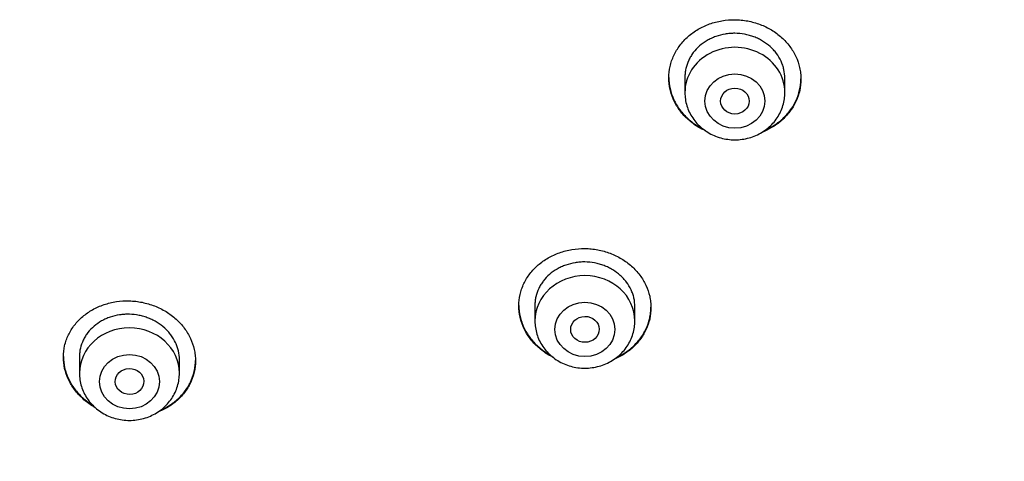
# Model space of a CAD drawing. Units: millimetres. Extents: x -18 to 3874, y -35 to 1778.
# Drawn here: x 150 to 178, y 1408 to 1421 of the extents above; entities that cross this region are included whole.
import ezdxf

# ---------------------------------------------------------------- set-up
doc = ezdxf.new("R2010")
doc.units = ezdxf.units.MM
doc.layers.add('Default', color=7, linetype='Continuous')
doc.layers.add('DV1_Default', color=7, linetype='Continuous')

# ---------------------------------------------------------------- blocks, each defined once
blk = doc.blocks.new('SE')
at = {"layer": 'DV1_Default', "color": 7}
for p, q in [((168.787, 1418.954), (168.787, 1418.47)), ((171.587, 1418.47), (171.587, 1418.873)), ((164.587, 1412.517), (164.587, 1412.076)), ((167.387, 1412.076), (167.387, 1412.475)), ((151.83, 1411.078), (151.83, 1410.613)), ((154.63, 1410.613), (154.63, 1410.995))]:
    blk.add_line(p, q, dxfattribs=at)
for centre, end_param in [((170.187, 1418.47), 3.141593), ((165.987, 1412.076), 3.141591), ((153.23, 1410.613), 3.141591)]:
    blk.add_ellipse(centre, major_axis=(1.4, 0), ratio=0.906308, start_param=0, end_param=end_param, dxfattribs=at)
for centre, major_axis, ratio in [((170.187, 1418.234), (0.84, 0), 0.906308), ((170.187, 1418.234), (0.4, 0), 0.90637), ((165.987, 1411.839), (0.84, 0), 0.906308), ((165.988, 1411.841), (0.4, 0.003), 0.907086), ((153.23, 1410.377), (-0.84, 0), 0.906308), ((153.234, 1410.38), (0.401, 0.011), 0.906171)]:
    blk.add_ellipse(centre, major_axis=major_axis, ratio=ratio, dxfattribs=at)
for points, knots in [([(168.337, 1418.883), (168.337, 1418.992), (168.349, 1419.099), (168.384, 1419.256), (168.398, 1419.308), (168.434, 1419.411), (168.454, 1419.462), (168.524, 1419.611), (168.581, 1419.705), (168.681, 1419.838), (168.717, 1419.881), (168.795, 1419.964), (168.835, 1420.004), (168.963, 1420.117), (169.056, 1420.184), (169.208, 1420.273), (169.26, 1420.3), (169.367, 1420.35), (169.476, 1420.395), (169.59, 1420.43), (169.706, 1420.46), (169.765, 1420.473), (169.944, 1420.503), (170.064, 1420.512), (170.245, 1420.511), (170.306, 1420.508), (170.427, 1420.496), (170.487, 1420.488), (170.665, 1420.454), (170.781, 1420.422), (170.949, 1420.359), (171.004, 1420.335), (171.112, 1420.283), (171.163, 1420.255), (171.314, 1420.164), (171.407, 1420.095), (171.537, 1419.979), (171.578, 1419.938), (171.655, 1419.855), (171.727, 1419.768), (171.789, 1419.675), (171.846, 1419.579), (171.872, 1419.53), (171.942, 1419.38), (171.977, 1419.277), (172.013, 1419.118), (172.022, 1419.065), (172.034, 1418.956), (172.036, 1418.903), (172.037, 1418.742), (172.025, 1418.635), (171.99, 1418.476), (171.975, 1418.424), (171.94, 1418.321), (171.899, 1418.22), (171.848, 1418.124), (171.791, 1418.029), (171.759, 1417.983), (171.658, 1417.849), (171.582, 1417.767), (171.454, 1417.654), (171.409, 1417.618), (171.315, 1417.551), (171.266, 1417.519), (171.128, 1417.438), (171.036, 1417.394), (170.94, 1417.356)], [0, 0, 0, 0, 0.045722, 0.045722, 0.068583, 0.068583, 0.091444, 0.091444, 0.137166, 0.137166, 0.160027, 0.160027, 0.182888, 0.182888, 0.22861, 0.22861, 0.251471, 0.251471, 0.274332, 0.297193, 0.297193, 0.320054, 0.320054, 0.365776, 0.365776, 0.388637, 0.388637, 0.411498, 0.411498, 0.45722, 0.45722, 0.480081, 0.480081, 0.502942, 0.502942, 0.548664, 0.548664, 0.571525, 0.571525, 0.594386, 0.617247, 0.617247, 0.640108, 0.640108, 0.68583, 0.68583, 0.708691, 0.708691, 0.731552, 0.731552, 0.777274, 0.777274, 0.800135, 0.800135, 0.822996, 0.845857, 0.845857, 0.868718, 0.868718, 0.91444, 0.91444, 0.937301, 0.937301, 0.960162, 0.960162, 1, 1, 1, 1]), ([(171.587, 1418.873), (171.587, 1418.955), (171.577, 1419.036), (171.551, 1419.156), (171.54, 1419.195), (171.513, 1419.274), (171.497, 1419.313), (171.445, 1419.427), (171.402, 1419.499), (171.325, 1419.601), (171.298, 1419.634), (171.239, 1419.698), (171.209, 1419.729), (171.112, 1419.816), (171.041, 1419.868), (170.926, 1419.937), (170.887, 1419.959), (170.806, 1419.998), (170.723, 1420.034), (170.637, 1420.062), (170.549, 1420.086), (170.504, 1420.097), (170.369, 1420.122), (170.278, 1420.131), (170.141, 1420.132), (170.095, 1420.13), (170.003, 1420.123), (169.958, 1420.118), (169.823, 1420.095), (169.736, 1420.072), (169.609, 1420.027), (169.567, 1420.009), (169.486, 1419.972), (169.446, 1419.951), (169.333, 1419.885), (169.262, 1419.834), (169.131, 1419.719), (169.073, 1419.656), (168.997, 1419.556), (168.974, 1419.521), (168.931, 1419.45), (168.911, 1419.413), (168.858, 1419.3), (168.832, 1419.223), (168.805, 1419.103), (168.798, 1419.063), (168.789, 1418.981), (168.787, 1418.941), (168.787, 1418.9), (168.787, 1418.9), (168.787, 1418.9)], [0, 0, 0, 0, 0.062493, 0.062493, 0.09374, 0.09374, 0.124986, 0.124986, 0.18748, 0.18748, 0.218726, 0.218726, 0.249973, 0.249973, 0.312466, 0.312466, 0.343713, 0.343713, 0.374959, 0.406206, 0.406206, 0.437452, 0.437452, 0.499946, 0.499946, 0.531192, 0.531192, 0.562439, 0.562439, 0.624932, 0.624932, 0.656179, 0.656179, 0.687425, 0.687425, 0.749918, 0.749918, 0.812412, 0.812412, 0.843658, 0.843658, 0.874905, 0.874905, 0.937398, 0.937398, 0.968645, 0.968645, 0.999891, 0.999891, 1, 1, 1, 1]), ([(168.337, 1418.894), (168.337, 1418.789), (168.349, 1418.686), (168.384, 1418.531), (168.398, 1418.479), (168.434, 1418.375), (168.454, 1418.323), (168.524, 1418.173), (168.581, 1418.078), (168.681, 1417.943), (168.718, 1417.899), (168.795, 1417.815), (168.836, 1417.774), (168.964, 1417.659), (169.057, 1417.59), (169.199, 1417.504), (169.241, 1417.481), (169.284, 1417.459)], [0, 0, 0, 0, 0.1801302, 0.1801302, 0.2732194, 0.2732194, 0.3663085, 0.3663085, 0.5524869, 0.5524869, 0.6455761, 0.6455761, 0.7386652, 0.7386652, 0.9248436, 0.9248436, 1, 1, 1, 1]), ([(169.366, 1417.399), (169.295, 1417.431), (169.227, 1417.467), (169.111, 1417.537), (169.062, 1417.569), (168.967, 1417.639), (168.922, 1417.676), (168.794, 1417.791), (168.717, 1417.874), (168.616, 1418.01), (168.584, 1418.057), (168.527, 1418.152), (168.475, 1418.25), (168.435, 1418.351), (168.399, 1418.454), (168.384, 1418.507), (168.349, 1418.667), (168.337, 1418.775), (168.337, 1418.883)], [0, 0, 0, 0, 0.115658, 0.115658, 0.204092, 0.204092, 0.292526, 0.292526, 0.469395, 0.469395, 0.557829, 0.557829, 0.646263, 0.734697, 0.734697, 0.823132, 0.823132, 1, 1, 1, 1]), ([(171.029, 1417.414), (171.039, 1417.419), (171.049, 1417.423), (171.113, 1417.453), (171.164, 1417.48), (171.315, 1417.568), (171.408, 1417.635), (171.581, 1417.787), (171.657, 1417.87), (171.758, 1418.002), (171.789, 1418.048), (171.846, 1418.142), (171.872, 1418.192), (171.942, 1418.34), (171.977, 1418.442), (172.013, 1418.6), (172.022, 1418.654), (172.033, 1418.758), (172.036, 1418.808), (172.036, 1418.859)], [0, 0, 0, 0, 0.017008, 0.017008, 0.106895, 0.106895, 0.28667, 0.28667, 0.466445, 0.466445, 0.556333, 0.556333, 0.646221, 0.646221, 0.825996, 0.825996, 0.915883, 0.915883, 1, 1, 1, 1]), ([(168.787, 1418.47), (168.787, 1418.403), (168.796, 1418.289), (168.837, 1418.099), (168.906, 1417.925), (169.002, 1417.757), (169.122, 1417.605), (169.263, 1417.47), (169.424, 1417.356), (169.601, 1417.265), (169.789, 1417.198), (169.986, 1417.158), (170.188, 1417.144), (170.389, 1417.158), (170.586, 1417.199), (170.775, 1417.266), (170.952, 1417.358), (171.113, 1417.473), (171.254, 1417.608), (171.374, 1417.76), (171.469, 1417.929), (171.537, 1418.104), (171.578, 1418.292), (171.587, 1418.405), (171.586, 1418.47)], [0, 0, 0, 0, 0.043723, 0.08855, 0.133515, 0.178674, 0.224062, 0.269684, 0.315523, 0.361546, 0.407709, 0.453968, 0.500279, 0.546601, 0.592892, 0.639107, 0.685199, 0.73112, 0.776832, 0.822308, 0.867548, 0.912577, 0.957444, 1, 1, 1, 1]), ([(164.137, 1412.499), (164.137, 1412.607), (164.148, 1412.712), (164.184, 1412.868), (164.198, 1412.919), (164.233, 1413.021), (164.254, 1413.072), (164.324, 1413.219), (164.38, 1413.312), (164.481, 1413.443), (164.517, 1413.486), (164.594, 1413.568), (164.635, 1413.607), (164.763, 1413.718), (164.856, 1413.784), (165.007, 1413.871), (165.06, 1413.898), (165.166, 1413.947), (165.275, 1413.991), (165.389, 1414.026), (165.504, 1414.055), (165.564, 1414.068), (165.743, 1414.097), (165.863, 1414.106), (166.044, 1414.104), (166.105, 1414.1), (166.226, 1414.088), (166.286, 1414.079), (166.465, 1414.046), (166.58, 1414.014), (166.748, 1413.95), (166.804, 1413.926), (166.911, 1413.874), (166.963, 1413.846), (167.114, 1413.756), (167.207, 1413.687), (167.337, 1413.571), (167.378, 1413.531), (167.455, 1413.447), (167.527, 1413.361), (167.589, 1413.269), (167.646, 1413.174), (167.672, 1413.124), (167.742, 1412.975), (167.777, 1412.873), (167.813, 1412.716), (167.822, 1412.663), (167.834, 1412.556), (167.836, 1412.502), (167.837, 1412.343), (167.825, 1412.237), (167.79, 1412.081), (167.775, 1412.028), (167.74, 1411.927), (167.699, 1411.827), (167.648, 1411.732), (167.591, 1411.639), (167.56, 1411.593), (167.458, 1411.461), (167.382, 1411.38), (167.254, 1411.269), (167.21, 1411.234), (167.116, 1411.167), (167.067, 1411.135), (166.946, 1411.066), (166.873, 1411.03), (166.797, 1410.998)], [0, 0, 0, 0, 0.0460835, 0.0460835, 0.0691253, 0.0691253, 0.0921671, 0.0921671, 0.1382506, 0.1382506, 0.1612924, 0.1612924, 0.1843341, 0.1843341, 0.2304177, 0.2304177, 0.2534594, 0.2534594, 0.2765012, 0.299543, 0.299543, 0.3225847, 0.3225847, 0.3686683, 0.3686683, 0.39171, 0.39171, 0.4147518, 0.4147518, 0.4608353, 0.4608353, 0.4838771, 0.4838771, 0.5069189, 0.5069189, 0.5530024, 0.5530024, 0.5760442, 0.5760442, 0.5990859, 0.6221277, 0.6221277, 0.6451695, 0.6451695, 0.691253, 0.691253, 0.7142948, 0.7142948, 0.7373365, 0.7373365, 0.78342, 0.78342, 0.8064618, 0.8064618, 0.8295036, 0.8525453, 0.8525453, 0.8755871, 0.8755871, 0.9216706, 0.9216706, 0.9447124, 0.9447124, 0.9677542, 0.9677542, 1, 1, 1, 1]), ([(167.387, 1412.475), (167.387, 1412.557), (167.377, 1412.637), (167.351, 1412.756), (167.34, 1412.795), (167.313, 1412.873), (167.297, 1412.911), (167.245, 1413.024), (167.202, 1413.096), (167.125, 1413.197), (167.098, 1413.23), (167.039, 1413.294), (167.009, 1413.325), (166.912, 1413.411), (166.841, 1413.463), (166.726, 1413.533), (166.686, 1413.554), (166.605, 1413.593), (166.523, 1413.629), (166.437, 1413.657), (166.349, 1413.682), (166.304, 1413.692), (166.168, 1413.718), (166.077, 1413.727), (165.94, 1413.729), (165.894, 1413.727), (165.803, 1413.721), (165.757, 1413.715), (165.622, 1413.693), (165.535, 1413.671), (165.408, 1413.626), (165.366, 1413.609), (165.285, 1413.572), (165.246, 1413.552), (165.132, 1413.487), (165.061, 1413.437), (164.931, 1413.323), (164.873, 1413.262), (164.797, 1413.162), (164.774, 1413.128), (164.73, 1413.058), (164.711, 1413.021), (164.658, 1412.91), (164.631, 1412.833), (164.605, 1412.715), (164.598, 1412.675), (164.589, 1412.594), (164.587, 1412.554), (164.587, 1412.514), (164.587, 1412.514), (164.587, 1412.513)], [0, 0, 0, 0, 0.062494, 0.062494, 0.093741, 0.093741, 0.124988, 0.124988, 0.187481, 0.187481, 0.218728, 0.218728, 0.249975, 0.249975, 0.312469, 0.312469, 0.343716, 0.343716, 0.374963, 0.40621, 0.40621, 0.437456, 0.437456, 0.49995, 0.49995, 0.531197, 0.531197, 0.562444, 0.562444, 0.624938, 0.624938, 0.656185, 0.656185, 0.687432, 0.687432, 0.749925, 0.749925, 0.812419, 0.812419, 0.843666, 0.843666, 0.874913, 0.874913, 0.937407, 0.937407, 0.968654, 0.968654, 0.999901, 0.999901, 1, 1, 1, 1]), ([(151.38, 1411.067), (151.38, 1411.174), (151.392, 1411.279), (151.427, 1411.434), (151.442, 1411.485), (151.477, 1411.585), (151.498, 1411.635), (151.567, 1411.781), (151.624, 1411.872), (151.724, 1412.002), (151.76, 1412.044), (151.837, 1412.124), (151.878, 1412.162), (152.006, 1412.271), (152.098, 1412.336), (152.25, 1412.42), (152.302, 1412.447), (152.409, 1412.494), (152.517, 1412.536), (152.631, 1412.569), (152.746, 1412.597), (152.805, 1412.608), (152.984, 1412.635), (153.104, 1412.642), (153.285, 1412.637), (153.346, 1412.633), (153.467, 1412.619), (153.527, 1412.61), (153.706, 1412.574), (153.821, 1412.54), (153.99, 1412.475), (154.045, 1412.45), (154.153, 1412.397), (154.205, 1412.368), (154.356, 1412.276), (154.449, 1412.206), (154.579, 1412.089), (154.62, 1412.048), (154.697, 1411.964), (154.769, 1411.876), (154.832, 1411.784), (154.889, 1411.688), (154.915, 1411.638), (154.985, 1411.488), (155.02, 1411.386), (155.056, 1411.229), (155.065, 1411.176), (155.077, 1411.069), (155.08, 1411.015), (155.08, 1410.856), (155.068, 1410.751), (155.033, 1410.595), (155.018, 1410.544), (154.983, 1410.443), (154.943, 1410.344), (154.891, 1410.25), (154.835, 1410.158), (154.803, 1410.113), (154.702, 1409.983), (154.626, 1409.903), (154.498, 1409.794), (154.454, 1409.76), (154.36, 1409.695), (154.311, 1409.664), (154.185, 1409.593), (154.105, 1409.556), (154.023, 1409.524)], [0, 0, 0, 0, 0.045957, 0.045957, 0.068935, 0.068935, 0.091913, 0.091913, 0.13787, 0.13787, 0.160848, 0.160848, 0.183826, 0.183826, 0.229783, 0.229783, 0.252761, 0.252761, 0.27574, 0.298718, 0.298718, 0.321696, 0.321696, 0.367653, 0.367653, 0.390631, 0.390631, 0.413609, 0.413609, 0.459566, 0.459566, 0.482544, 0.482544, 0.505522, 0.505522, 0.551479, 0.551479, 0.574457, 0.574457, 0.597436, 0.620414, 0.620414, 0.643392, 0.643392, 0.689349, 0.689349, 0.712327, 0.712327, 0.735305, 0.735305, 0.781262, 0.781262, 0.80424, 0.80424, 0.827219, 0.850197, 0.850197, 0.873175, 0.873175, 0.919132, 0.919132, 0.94211, 0.94211, 0.965088, 0.965088, 1, 1, 1, 1]), ([(164.137, 1412.51), (164.137, 1412.406), (164.149, 1412.303), (164.184, 1412.15), (164.198, 1412.098), (164.234, 1411.995), (164.254, 1411.944), (164.324, 1411.795), (164.381, 1411.701), (164.481, 1411.567), (164.518, 1411.523), (164.595, 1411.439), (164.636, 1411.399), (164.764, 1411.284), (164.857, 1411.215), (164.979, 1411.142), (165, 1411.13), (165.021, 1411.118)], [0, 0, 0, 0, 0.187064, 0.187064, 0.283775, 0.283775, 0.380485, 0.380485, 0.573907, 0.573907, 0.670618, 0.670618, 0.767329, 0.767329, 0.960751, 0.960751, 1, 1, 1, 1]), ([(165.088, 1411.062), (165.045, 1411.083), (165.003, 1411.107), (164.911, 1411.162), (164.862, 1411.194), (164.768, 1411.264), (164.722, 1411.3), (164.594, 1411.415), (164.517, 1411.498), (164.416, 1411.633), (164.384, 1411.679), (164.327, 1411.774), (164.275, 1411.871), (164.235, 1411.972), (164.199, 1412.074), (164.184, 1412.126), (164.148, 1412.285), (164.137, 1412.392), (164.137, 1412.499)], [0, 0, 0, 0, 0.076009, 0.076009, 0.168408, 0.168408, 0.260807, 0.260807, 0.445605, 0.445605, 0.538005, 0.538005, 0.630404, 0.722803, 0.722803, 0.815202, 0.815202, 1, 1, 1, 1]), ([(166.874, 1411.053), (166.922, 1411.076), (166.97, 1411.101), (167.115, 1411.184), (167.209, 1411.251), (167.381, 1411.4), (167.458, 1411.482), (167.558, 1411.612), (167.589, 1411.658), (167.646, 1411.751), (167.673, 1411.799), (167.742, 1411.946), (167.777, 1412.047), (167.813, 1412.203), (167.822, 1412.256), (167.833, 1412.359), (167.836, 1412.409), (167.836, 1412.459)], [0, 0, 0, 0, 0.084273, 0.084273, 0.268656, 0.268656, 0.453039, 0.453039, 0.545231, 0.545231, 0.637422, 0.637422, 0.821805, 0.821805, 0.913997, 0.913997, 1, 1, 1, 1]), ([(154.63, 1410.995), (154.63, 1411.076), (154.621, 1411.156), (154.594, 1411.275), (154.583, 1411.314), (154.556, 1411.392), (154.541, 1411.431), (154.488, 1411.544), (154.445, 1411.616), (154.368, 1411.719), (154.341, 1411.752), (154.282, 1411.817), (154.251, 1411.847), (154.154, 1411.935), (154.083, 1411.988), (153.968, 1412.059), (153.928, 1412.081), (153.847, 1412.121), (153.764, 1412.158), (153.678, 1412.187), (153.59, 1412.213), (153.545, 1412.224), (153.41, 1412.251), (153.319, 1412.261), (153.182, 1412.265), (153.136, 1412.264), (153.044, 1412.259), (152.999, 1412.254), (152.864, 1412.234), (152.777, 1412.213), (152.65, 1412.17), (152.608, 1412.154), (152.528, 1412.118), (152.489, 1412.099), (152.375, 1412.035), (152.305, 1411.986), (152.174, 1411.875), (152.116, 1411.815), (152.041, 1411.718), (152.017, 1411.684), (151.974, 1411.614), (151.954, 1411.578), (151.902, 1411.468), (151.875, 1411.392), (151.848, 1411.275), (151.841, 1411.235), (151.832, 1411.155), (151.83, 1411.115), (151.83, 1411.074), (151.83, 1411.074), (151.83, 1411.074)], [0, 0, 0, 0, 0.062493, 0.062493, 0.09374, 0.09374, 0.124987, 0.124987, 0.18748, 0.18748, 0.218726, 0.218726, 0.249973, 0.249973, 0.312466, 0.312466, 0.343713, 0.343713, 0.37496, 0.406206, 0.406206, 0.437453, 0.437453, 0.499946, 0.499946, 0.531193, 0.531193, 0.562439, 0.562439, 0.624933, 0.624933, 0.656179, 0.656179, 0.687426, 0.687426, 0.749919, 0.749919, 0.812412, 0.812412, 0.843659, 0.843659, 0.874906, 0.874906, 0.937399, 0.937399, 0.968646, 0.968646, 0.999892, 0.999892, 1, 1, 1, 1]), ([(164.587, 1412.076), (164.587, 1412.008), (164.596, 1411.894), (164.637, 1411.705), (164.706, 1411.53), (164.802, 1411.362), (164.922, 1411.211), (165.063, 1411.076), (165.224, 1410.962), (165.401, 1410.871), (165.589, 1410.804), (165.786, 1410.763), (165.988, 1410.75), (166.189, 1410.764), (166.386, 1410.805), (166.575, 1410.872), (166.752, 1410.964), (166.913, 1411.078), (167.054, 1411.214), (167.174, 1411.366), (167.269, 1411.534), (167.337, 1411.709), (167.378, 1411.898), (167.387, 1412.01), (167.386, 1412.076)], [0, 0, 0, 0, 0.043723, 0.08855, 0.133515, 0.178674, 0.224062, 0.269684, 0.315523, 0.361546, 0.407709, 0.453968, 0.500279, 0.546601, 0.592892, 0.639107, 0.685199, 0.73112, 0.776832, 0.822308, 0.867548, 0.912577, 0.957444, 1, 1, 1, 1]), ([(151.38, 1411.078), (151.381, 1410.974), (151.393, 1410.871), (151.427, 1410.718), (151.442, 1410.666), (151.477, 1410.563), (151.498, 1410.511), (151.568, 1410.362), (151.625, 1410.266), (151.726, 1410.131), (151.762, 1410.087), (151.84, 1410.002), (151.881, 1409.961), (152.009, 1409.845), (152.103, 1409.775), (152.205, 1409.712), (152.206, 1409.712), (152.207, 1409.711)], [0, 0, 0, 0, 0.1949302, 0.1949302, 0.295351, 0.295351, 0.3957719, 0.3957719, 0.5966135, 0.5966135, 0.6970343, 0.6970343, 0.7974551, 0.7974551, 0.9982967, 0.9982967, 1, 1, 1, 1]), ([(152.265, 1409.656), (152.245, 1409.667), (152.226, 1409.678), (152.156, 1409.721), (152.107, 1409.754), (152.013, 1409.824), (151.967, 1409.862), (151.839, 1409.978), (151.762, 1410.062), (151.66, 1410.198), (151.628, 1410.245), (151.571, 1410.34), (151.519, 1410.438), (151.478, 1410.539), (151.443, 1410.641), (151.428, 1410.694), (151.392, 1410.853), (151.38, 1410.959), (151.38, 1411.067)], [0, 0, 0, 0, 0.036656, 0.036656, 0.132991, 0.132991, 0.229325, 0.229325, 0.421994, 0.421994, 0.518328, 0.518328, 0.614663, 0.710997, 0.710997, 0.807331, 0.807331, 1, 1, 1, 1]), ([(154.098, 1409.576), (154.1, 1409.577), (154.103, 1409.578), (154.158, 1409.603), (154.21, 1409.629), (154.36, 1409.713), (154.453, 1409.777), (154.625, 1409.924), (154.702, 1410.003), (154.802, 1410.132), (154.833, 1410.177), (154.89, 1410.269), (154.916, 1410.317), (154.986, 1410.462), (155.021, 1410.562), (155.056, 1410.717), (155.065, 1410.77), (155.077, 1410.872), (155.079, 1410.92), (155.08, 1410.968)], [0, 0, 0, 0, 0.004022, 0.004022, 0.095297, 0.095297, 0.277846, 0.277846, 0.460396, 0.460396, 0.551671, 0.551671, 0.642946, 0.642946, 0.825495, 0.825495, 0.91677, 0.91677, 1, 1, 1, 1]), ([(151.83, 1410.613), (151.83, 1410.546), (151.839, 1410.432), (151.881, 1410.242), (151.95, 1410.068), (152.045, 1409.9), (152.165, 1409.749), (152.307, 1409.614), (152.467, 1409.5), (152.644, 1409.408), (152.833, 1409.342), (153.03, 1409.301), (153.231, 1409.288), (153.433, 1409.301), (153.63, 1409.342), (153.819, 1409.409), (153.995, 1409.501), (154.156, 1409.616), (154.298, 1409.751), (154.417, 1409.903), (154.512, 1410.072), (154.581, 1410.247), (154.621, 1410.435), (154.63, 1410.548), (154.63, 1410.613)], [0, 0, 0, 0, 0.043723, 0.08855, 0.133515, 0.178674, 0.224062, 0.269684, 0.315523, 0.361546, 0.407709, 0.453968, 0.500279, 0.546601, 0.592892, 0.639107, 0.685199, 0.73112, 0.776832, 0.822308, 0.867548, 0.912577, 0.957444, 1, 1, 1, 1]), ([(131.254, 1410.307), (131.278, 1410.259), (131.316, 1410.182), (131.386, 1410.043), (131.463, 1409.89), (131.551, 1409.718), (131.637, 1409.552), (131.72, 1409.395), (131.8, 1409.243), (131.882, 1409.092), (131.962, 1408.945), (132.043, 1408.798), (132.128, 1408.644), (132.219, 1408.483), (132.311, 1408.321), (132.401, 1408.167), (132.482, 1408.027), (132.563, 1407.89), (132.648, 1407.747), (132.744, 1407.589), (132.848, 1407.419), (132.959, 1407.24), (133.067, 1407.067), (133.172, 1406.903), (133.277, 1406.741), (133.386, 1406.575), (133.494, 1406.412), (133.597, 1406.258), (133.714, 1406.087), (133.824, 1405.927), (133.939, 1405.763), (134.031, 1405.633), (134.13, 1405.495), (134.235, 1405.349), (134.35, 1405.193), (134.469, 1405.032), (134.58, 1404.885), (134.692, 1404.738), (134.798, 1404.601), (134.905, 1404.464), (135.008, 1404.334), (135.112, 1404.204), (135.211, 1404.08), (135.312, 1403.957), (135.416, 1403.831), (135.526, 1403.7), (135.633, 1403.572), (135.749, 1403.437), (135.865, 1403.303), (135.988, 1403.162), (136.103, 1403.032), (136.23, 1402.891), (136.357, 1402.75), (136.477, 1402.62), (136.594, 1402.495), (136.707, 1402.375), (136.835, 1402.24), (136.954, 1402.117), (137.071, 1401.996), (137.185, 1401.881), (137.306, 1401.759), (137.43, 1401.636), (137.563, 1401.507), (137.692, 1401.381), (137.825, 1401.254), (137.945, 1401.141), (138.069, 1401.025), (138.197, 1400.908), (138.325, 1400.791), (138.442, 1400.685), (138.548, 1400.59), (138.656, 1400.495), (138.766, 1400.398), (138.886, 1400.294), (139.002, 1400.195), (139.121, 1400.093), (139.251, 1399.984), (139.395, 1399.865), (139.541, 1399.745), (139.674, 1399.637), (139.792, 1399.543), (139.906, 1399.453), (140.017, 1399.366), (140.133, 1399.275), (140.256, 1399.18), (140.39, 1399.078), (140.521, 1398.98), (140.644, 1398.888), (140.762, 1398.801), (140.887, 1398.709), (141.011, 1398.62), (141.131, 1398.534), (141.26, 1398.442), (141.385, 1398.354), (141.507, 1398.27), (141.628, 1398.186), (141.755, 1398.1), (141.878, 1398.017), (141.99, 1397.943), (142.104, 1397.867), (142.23, 1397.784), (142.362, 1397.698), (142.49, 1397.616), (142.618, 1397.535), (142.738, 1397.459), (142.85, 1397.389), (142.951, 1397.327), (143.04, 1397.272), (143.132, 1397.216), (143.217, 1397.165), (143.315, 1397.106), (143.418, 1397.044), (143.531, 1396.977), (143.644, 1396.911), (143.755, 1396.846), (143.872, 1396.779), (143.994, 1396.709), (144.12, 1396.637), (144.25, 1396.564), (144.374, 1396.496), (144.494, 1396.429), (144.603, 1396.37), (144.715, 1396.309), (144.832, 1396.246), (144.963, 1396.176), (145.087, 1396.111), (145.207, 1396.048), (145.328, 1395.986), (145.463, 1395.917), (145.601, 1395.847), (145.732, 1395.78), (145.853, 1395.72), (145.975, 1395.66), (146.106, 1395.596), (146.234, 1395.534), (146.359, 1395.473), (146.481, 1395.415), (146.601, 1395.359), (146.726, 1395.3), (146.834, 1395.25), (146.949, 1395.197), (147.056, 1395.148), (147.168, 1395.097), (147.289, 1395.043), (147.413, 1394.988), (147.534, 1394.934), (147.64, 1394.888), (147.753, 1394.839), (147.875, 1394.786), (147.997, 1394.734), (148.108, 1394.687), (148.219, 1394.64), (148.329, 1394.594), (148.443, 1394.547), (148.547, 1394.504), (148.673, 1394.452), (148.8, 1394.401), (148.937, 1394.346), (149.069, 1394.294), (149.198, 1394.243), (149.334, 1394.19), (149.462, 1394.14), (149.595, 1394.09), (149.732, 1394.037), (149.855, 1393.991), (149.982, 1393.944), (150.099, 1393.901), (150.23, 1393.853), (150.382, 1393.797), (150.539, 1393.741), (150.699, 1393.684), (150.834, 1393.637), (150.982, 1393.585), (151.151, 1393.527), (151.338, 1393.463), (151.51, 1393.405), (151.646, 1393.36), (151.765, 1393.321), (151.887, 1393.28), (152.028, 1393.235), (152.219, 1393.173), (152.447, 1393.101), (152.704, 1393.021), (152.923, 1392.954), (153.109, 1392.898), (153.264, 1392.851), (153.421, 1392.805), (153.57, 1392.761), (153.72, 1392.718), (153.871, 1392.675), (154.019, 1392.633), (154.17, 1392.59), (154.319, 1392.548), (154.47, 1392.507), (154.624, 1392.465), (154.775, 1392.424), (154.931, 1392.382), (155.094, 1392.339), (155.258, 1392.296), (155.463, 1392.243), (155.703, 1392.182), (155.942, 1392.122), (156.145, 1392.072), (156.298, 1392.035), (156.504, 1391.985), (156.742, 1391.929), (157.003, 1391.868), (157.263, 1391.808), (157.509, 1391.753), (157.764, 1391.696), (158.011, 1391.643), (158.256, 1391.59), (158.471, 1391.545), (158.69, 1391.499), (158.893, 1391.458), (159.133, 1391.409), (159.367, 1391.363), (159.65, 1391.308), (159.929, 1391.254), (160.164, 1391.21), (160.361, 1391.174), (160.616, 1391.127), (160.881, 1391.08), (161.106, 1391.041), (161.269, 1391.013), (161.545, 1390.965), (161.833, 1390.917), (162.081, 1390.877), (162.24, 1390.851), (162.458, 1390.816), (162.709, 1390.777), (162.9, 1390.748), (163.047, 1390.726), (163.266, 1390.693), (163.561, 1390.649), (163.847, 1390.608), (164.067, 1390.577), (164.43, 1390.527), (164.814, 1390.476), (165.153, 1390.432), (165.289, 1390.415), (165.49, 1390.389), (165.797, 1390.351), (166.161, 1390.308), (166.446, 1390.274), (166.629, 1390.253), (166.863, 1390.227), (167.239, 1390.186), (167.695, 1390.137), (168.041, 1390.102), (168.227, 1390.084), (168.452, 1390.062), (168.94, 1390.015), (169.505, 1389.965), (169.967, 1389.926), (170.189, 1389.908), (170.4, 1389.891), (170.857, 1389.855), (171.514, 1389.807), (172.114, 1389.767), (172.453, 1389.746), (172.62, 1389.735), (172.875, 1389.72), (173.263, 1389.697), (173.768, 1389.67), (174.394, 1389.639), (175.154, 1389.605), (176.036, 1389.571), (177.063, 1389.539), (178.166, 1389.513), (179.455, 1389.495), (180.24, 1389.491), (180.736, 1389.491)], [0, 0, 0, 0, 0.002698, 0.005114, 0.008314, 0.012212, 0.015616, 0.018584, 0.021894, 0.025033, 0.027984, 0.031015, 0.034254, 0.037566, 0.041127, 0.04441, 0.047317, 0.049931, 0.053123, 0.056348, 0.060014, 0.06398, 0.067775, 0.071127, 0.074578, 0.078265, 0.081927, 0.08517, 0.088361, 0.093142, 0.095752, 0.099177, 0.101812, 0.104931, 0.10893, 0.112276, 0.115783, 0.118921, 0.122219, 0.125179, 0.128267, 0.131219, 0.134162, 0.136819, 0.139787, 0.14301, 0.146041, 0.148766, 0.152585, 0.155604, 0.158818, 0.161961, 0.165799, 0.169034, 0.171442, 0.175029, 0.17788, 0.181443, 0.184209, 0.186909, 0.190153, 0.193424, 0.196253, 0.200089, 0.203095, 0.206095, 0.20895, 0.212136, 0.215393, 0.218232, 0.220572, 0.223028, 0.225916, 0.228387, 0.231498, 0.234055, 0.236783, 0.240564, 0.243986, 0.246894, 0.24969, 0.252004, 0.254646, 0.257214, 0.259847, 0.262923, 0.266215, 0.26855, 0.271097, 0.274033, 0.27678, 0.279214, 0.281886, 0.285214, 0.287343, 0.289734, 0.293043, 0.295483, 0.297656, 0.300148, 0.302741, 0.305661, 0.30851, 0.310809, 0.313708, 0.316052, 0.317798, 0.320022, 0.321564, 0.323531, 0.325265, 0.327601, 0.329893, 0.332216, 0.334567, 0.336718, 0.339336, 0.342008, 0.344384, 0.34724, 0.349478, 0.351668, 0.353786, 0.356247, 0.358657, 0.361655, 0.36365, 0.365811, 0.368828, 0.37168, 0.373971, 0.376618, 0.378812, 0.381168, 0.384291, 0.386326, 0.388503, 0.391401, 0.393313, 0.395799, 0.397673, 0.400017, 0.402008, 0.404144, 0.407, 0.409162, 0.411127, 0.413112, 0.41563, 0.418152, 0.420078, 0.421988, 0.424489, 0.426375, 0.428494, 0.430415, 0.433554, 0.435693, 0.438166, 0.441021, 0.443015, 0.445847, 0.448252, 0.450493, 0.453582, 0.455157, 0.457621, 0.460148, 0.462473, 0.46613, 0.468939, 0.471374, 0.47365, 0.47716, 0.480808, 0.484023, 0.486677, 0.488362, 0.490581, 0.493456, 0.496122, 0.501103, 0.506057, 0.510208, 0.513159, 0.516222, 0.518722, 0.521754, 0.524357, 0.526938, 0.529959, 0.532431, 0.535165, 0.538121, 0.540596, 0.543583, 0.546308, 0.549056, 0.552413, 0.555198, 0.560171, 0.56539, 0.568126, 0.571143, 0.573638, 0.579196, 0.583975, 0.587656, 0.59317, 0.597219, 0.601339, 0.606368, 0.61039, 0.612798, 0.618124, 0.621237, 0.625584, 0.630648, 0.636281, 0.640482, 0.643151, 0.646773, 0.654049, 0.657207, 0.658724, 0.662713, 0.671883, 0.673977, 0.675855, 0.680315, 0.685539, 0.689131, 0.690408, 0.693339, 0.700691, 0.706006, 0.708414, 0.712325, 0.72519, 0.728645, 0.7302, 0.732329, 0.739252, 0.746373, 0.751484, 0.754239, 0.75603, 0.763784, 0.773993, 0.780021, 0.781935, 0.783736, 0.791842, 0.807544, 0.813364, 0.8161, 0.819165, 0.824434, 0.840034, 0.853573, 0.855814, 0.857775, 0.862359, 0.869143, 0.878062, 0.888753, 0.901978, 0.917603, 0.935177, 0.954999, 0.976437, 1, 1, 1, 1])]:
    blk.add_open_spline(points, degree=3, knots=knots, dxfattribs=at)

msp = doc.modelspace()

# ---------------------------------------------------------------- block references
at = {"layer": 'Default'}
msp.add_blockref('SE', (0, 0), dxfattribs=at)

doc.saveas('drawing.dxf')
